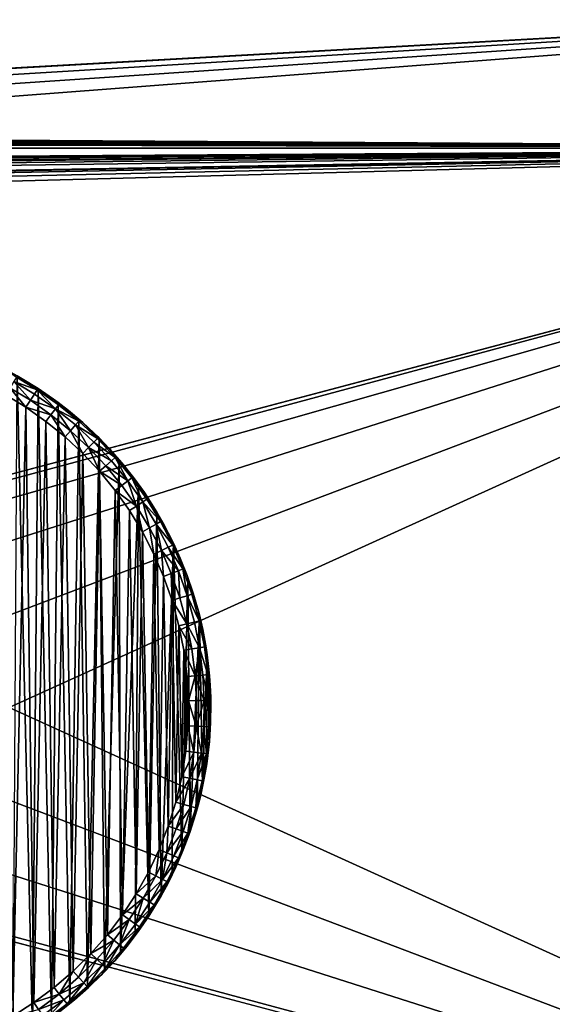
# Model space of a CAD drawing. Units: inches. Extents: x -3.9 to 59.1, y -28.3 to 27.6.
# Drawn here: x 55.7 to 56.1, y -24.7 to -23.9 of the extents above; entities that cross this region are included whole.
import ezdxf

# ---------------------------------------------------------------- set-up
doc = ezdxf.new("R2010")
doc.units = ezdxf.units.IN
doc.header["$MEASUREMENT"] = 0
doc.layers.add('72_EGR_BASE_CUSTOMARTICLE', color=7, linetype='Continuous')
doc.layers.add('SKP_Layer 01_D3G', color=7, linetype='Continuous')

# ---------------------------------------------------------------- blocks, each defined once
blk = doc.blocks.new('893e3b75-d375-4cc9-b5fd-f732340be501')
at = {"layer": 'SKP_Layer 01_D3G', "color": 0}
for points in [[(-29.13386, 13.70079, 0.3937), (-29.13386, -13.70079, 0.3937), (29.13386, -13.70079, 0.3937)], [(-29.13386, -13.70079, 0), (29.13386, 13.70079, 0), (29.13386, -13.70079, 0)], [(-29.13386, -13.70079, 0), (-29.13386, 13.70079, 0), (29.13386, 13.70079, 0)], [(-29.13386, 13.70079, 0.3937), (29.13386, -13.70079, 0.3937), (29.13386, 13.70079, 0.3937)]]:
    blk.add_3dface(points, dxfattribs=at)
blk = doc.blocks.new('4718986f-e222-4407-9c99-1d0125fdf2fd')
at = {"color": 0}
blk.add_blockref('893e3b75-d375-4cc9-b5fd-f732340be501', (-0.00001, 0), dxfattribs=at)
blk = doc.blocks.new('c0058cb1-caf6-4944-b027-bcf4453736a6')
at = {"layer": 'SKP_Layer 01_D3G', "color": 0}
for points in [[(-27.22336, 0.49108, 0), (-25.98425, 0.15748, 0), (27.22336, 0.49108, 0)], [(27.22336, 0.49108, 0), (-25.98425, 0.15748, 0), (-25.94016, 0.15118, 0)], [(27.22336, 0.49108, 0), (-25.94016, 0.15118, 0), (-25.88976, 0.12598, 0)], [(27.22336, 0.49108, 0), (-25.88976, 0.12598, 0), (-25.8453, 0.07411, 0)], [(27.22336, 0.49108, 0), (-25.8453, 0.07411, 0), (-25.82677, 0, 0)], [(27.22336, 0.49108, 0), (-25.82677, 0, 0), (-8.66142, 0.15748, 0)], [(27.22336, 0.49108, 0), (-8.66142, 0.15748, 0), (-8.61732, 0.15118, 0)], [(27.22336, 0.49108, 0), (-8.61732, 0.15118, 0), (-8.56693, 0.12598, 0)], [(27.22336, 0.49108, 0), (-8.56693, 0.12598, 0), (-8.52246, 0.07411, 0)], [(27.22336, 0.49108, 0), (-8.52246, 0.07411, 0), (-8.50394, 0, 0)], [(27.22336, 0.49108, 0), (-8.50394, 0, 0), (8.66142, 0.15748, 0)], [(27.22336, 0.49108, 0), (8.66142, 0.15748, 0), (8.70551, 0.15118, 0)], [(27.22336, 0.49108, 0), (8.70551, 0.15118, 0), (8.75591, 0.12598, 0)], [(27.22336, 0.49108, 0), (8.75591, 0.12598, 0), (8.80037, 0.07411, 0)], [(27.22336, 0.49108, 0), (8.80037, 0.07411, 0), (8.8189, 0, 0)], [(27.22336, 0.49108, 0), (8.8189, 0, 0), (25.94016, 0.15118, 0)], [(27.22336, 0.49108, 0), (25.94016, 0.15118, 0), (25.98425, 0.15748, 0)], [(27.22336, 0.49108, 0), (25.98425, 0.15748, 0), (26.02835, 0.15118, 0)], [(27.22336, 0.49108, 0), (26.02835, 0.15118, 0), (26.07874, 0.12598, 0)], [(27.22336, 0.49108, 0), (26.07874, 0.12598, 0), (26.12321, 0.07411, 0)], [(27.22336, 0.49108, 0), (26.12321, 0.07411, 0), (26.14173, 0, 0)], [(27.22336, 0.49108, 0), (26.14173, 0, 0), (27.22336, -0.49108, 0)], [(26.15329, 0.28882, 0.05905), (26.14885, 0.29137, 0), (26.13891, 0.29676, 0.05905)], [(26.14817, 0.29017, 0.0663), (26.15329, 0.28882, 0.05905), (26.13891, 0.29676, 0.05905)], [(26.16064, 0.26998, 0.07724), (26.14601, 0.28635, 0.07297), (26.14273, 0.28054, 0.07736)], [(26.14531, -0.29334, 0), (26.14885, 0.29137, 0), (26.1624, -0.28329, 0)], [(26.14601, 0.28635, 0.07297), (26.16647, 0.2789, 0.06659), (26.14817, 0.29017, 0.0663)], [(26.16413, 0.27533, 0.07297), (26.14601, 0.28635, 0.07297), (26.16064, 0.26998, 0.07724)], [(26.16413, 0.27533, 0.07297), (26.16647, 0.2789, 0.06659), (26.14601, 0.28635, 0.07297)], [(26.16647, 0.2789, 0.06659), (26.15329, 0.28882, 0.05905), (26.14817, 0.29017, 0.0663)], [(26.1624, -0.28329, 0), (26.14885, 0.29137, 0), (26.16728, 0.28015, 0)], [(26.16728, 0.28015, 0.02953), (26.16728, 0.28015, 0), (26.14885, 0.29137, 0)], [(26.15329, 0.28882, 0.05905), (26.16728, 0.28015, 0.02953), (26.14885, 0.29137, 0)], [(26.16728, 0.28015, 0.05905), (26.16728, 0.28015, 0.02953), (26.15329, 0.28882, 0.05905)], [(26.16647, 0.2789, 0.06659), (26.16728, 0.28015, 0.05905), (26.15329, 0.28882, 0.05905)], [(26.15652, 0.26368, 0.07874), (26.14273, 0.28054, 0.07736), (26.13917, 0.27423, 0.07874)], [(26.16064, 0.26998, 0.07724), (26.14273, 0.28054, 0.07736), (26.15652, 0.26368, 0.07874)], [(26.1624, -0.28329, 0), (26.16728, 0.28015, 0), (26.17907, -0.27209, 0)], [(26.18241, 0.26248, 0.07297), (26.16647, 0.2789, 0.06659), (26.16413, 0.27533, 0.07297)], [(26.16647, 0.2789, 0.06659), (26.18084, 0.27082, 0.05905), (26.16728, 0.28015, 0.05905)], [(26.16647, 0.2789, 0.06659), (26.18505, 0.26598, 0.0663), (26.18084, 0.27082, 0.05905)], [(26.18241, 0.26248, 0.07297), (26.18505, 0.26598, 0.0663), (26.16647, 0.2789, 0.06659)], [(26.18084, 0.27082, 0.05905), (26.16728, 0.28015, 0.02953), (26.16728, 0.28015, 0.05905)], [(26.18084, 0.27082, 0.05905), (26.18496, 0.26778, 0), (26.16728, 0.28015, 0.02953)], [(26.16728, 0.28015, 0.02953), (26.18496, 0.26778, 0), (26.16728, 0.28015, 0)], [(26.17907, -0.27209, 0), (26.16728, 0.28015, 0), (26.18496, 0.26778, 0)], [(26.13917, 0.27423, 0.07874), (26.14507, -0.27081, 0.07874), (26.15652, 0.26368, 0.07874)], [(26.17838, 0.25716, 0.07736), (26.16064, 0.26998, 0.07724), (26.15652, 0.26368, 0.07874)], [(26.18241, 0.26248, 0.07297), (26.16413, 0.27533, 0.07297), (26.16064, 0.26998, 0.07724)], [(26.18241, 0.26248, 0.07297), (26.16064, 0.26998, 0.07724), (26.17838, 0.25716, 0.07736)], [(26.19389, 0.26084, 0.05905), (26.18496, 0.26778, 0), (26.18084, 0.27082, 0.05905)], [(26.18505, 0.26598, 0.0663), (26.19389, 0.26084, 0.05905), (26.18084, 0.27082, 0.05905)], [(26.15652, 0.26368, 0.07874), (26.14507, -0.27081, 0.07874), (26.16358, -0.25892, 0.07874)], [(26.17838, 0.25716, 0.07736), (26.15652, 0.26368, 0.07874), (26.17402, 0.25137, 0.07874)], [(26.15652, 0.26368, 0.07874), (26.16358, -0.25892, 0.07874), (26.17402, 0.25137, 0.07874)], [(26.19569, 0.24313, 0.07736), (26.18241, 0.26248, 0.07297), (26.17838, 0.25716, 0.07736)], [(26.17907, -0.27209, 0), (26.18496, 0.26778, 0), (26.19522, -0.25977, 0)], [(26.18241, 0.26248, 0.07297), (26.20295, 0.25147, 0.0663), (26.18505, 0.26598, 0.0663)], [(26.20007, 0.24816, 0.07297), (26.20295, 0.25147, 0.0663), (26.18241, 0.26248, 0.07297)], [(26.20007, 0.24816, 0.07297), (26.18241, 0.26248, 0.07297), (26.19569, 0.24313, 0.07736)], [(26.19389, 0.26084, 0.05905), (26.20285, 0.25338, 0), (26.18496, 0.26778, 0)], [(26.19522, -0.25977, 0), (26.18496, 0.26778, 0), (26.20285, 0.25338, 0)], [(26.20295, 0.25147, 0.0663), (26.19389, 0.26084, 0.05905), (26.18505, 0.26598, 0.0663)], [(26.20643, 0.25025, 0.05905), (26.20285, 0.25338, 0), (26.19389, 0.26084, 0.05905)], [(26.20295, 0.25147, 0.0663), (26.20643, 0.25025, 0.05905), (26.19389, 0.26084, 0.05905)], [(26.17402, 0.25137, 0.07874), (26.16358, -0.25892, 0.07874), (26.18121, -0.24578, 0.07874)], [(26.19093, 0.23766, 0.07874), (26.17838, 0.25716, 0.07736), (26.17402, 0.25137, 0.07874)], [(26.17402, 0.25137, 0.07874), (26.18121, -0.24578, 0.07874), (26.19093, 0.23766, 0.07874)], [(26.19569, 0.24313, 0.07736), (26.17838, 0.25716, 0.07736), (26.19093, 0.23766, 0.07874)], [(26.19522, -0.25977, 0), (26.20285, 0.25338, 0), (26.21073, -0.24636, 0)], [(26.20007, 0.24816, 0.07297), (26.21939, 0.23616, 0.0663), (26.20295, 0.25147, 0.0663)], [(26.20643, 0.25025, 0.05905), (26.22076, 0.23675, 0), (26.20285, 0.25338, 0)], [(26.21073, -0.24636, 0), (26.20285, 0.25338, 0), (26.22076, 0.23675, 0)], [(26.21939, 0.23616, 0.0663), (26.20643, 0.25025, 0.05905), (26.20295, 0.25147, 0.0663)], [(26.20648, 0.22319, 0.07874), (26.19569, 0.24313, 0.07736), (26.19093, 0.23766, 0.07874)], [(26.21159, 0.22833, 0.07736), (26.20007, 0.24816, 0.07297), (26.19569, 0.24313, 0.07736)], [(26.21159, 0.22833, 0.07736), (26.19569, 0.24313, 0.07736), (26.20648, 0.22319, 0.07874)], [(26.2163, 0.23306, 0.07297), (26.21939, 0.23616, 0.0663), (26.20007, 0.24816, 0.07297)], [(26.2163, 0.23306, 0.07297), (26.20007, 0.24816, 0.07297), (26.21159, 0.22833, 0.07736)], [(26.21842, 0.23906, 0.05905), (26.22076, 0.23675, 0), (26.20643, 0.25025, 0.05905)], [(26.21939, 0.23616, 0.0663), (26.21842, 0.23906, 0.05905), (26.20643, 0.25025, 0.05905)], [(26.19093, 0.23766, 0.07874), (26.18121, -0.24578, 0.07874), (26.19789, -0.23143, 0.07874)], [(26.19093, 0.23766, 0.07874), (26.19789, -0.23143, 0.07874), (26.20648, 0.22319, 0.07874)], [(26.21073, -0.24636, 0), (26.22076, 0.23675, 0), (26.22551, -0.23191, 0)], [(26.21939, 0.23616, 0.0663), (26.2163, 0.23306, 0.07297), (26.23493, 0.21961, 0.0663)], [(26.21842, 0.23906, 0.05905), (26.22986, 0.2273, 0.05905), (26.22076, 0.23675, 0)], [(26.21842, 0.23906, 0.05905), (26.21939, 0.23616, 0.0663), (26.22986, 0.2273, 0.05905)], [(26.21939, 0.23616, 0.0663), (26.23493, 0.21961, 0.0663), (26.22986, 0.2273, 0.05905)], [(26.22076, 0.23675, 0), (26.22986, 0.2273, 0.05905), (26.23841, 0.2177, 0)], [(26.22551, -0.23191, 0), (26.22076, 0.23675, 0), (26.23841, 0.2177, 0)], [(26.22116, 0.20754, 0.07874), (26.21159, 0.22833, 0.07736), (26.20648, 0.22319, 0.07874)], [(26.23163, 0.21672, 0.07297), (26.2163, 0.23306, 0.07297), (26.21159, 0.22833, 0.07736)], [(26.23163, 0.21672, 0.07297), (26.21159, 0.22833, 0.07736), (26.22661, 0.21232, 0.07736)], [(26.22661, 0.21232, 0.07736), (26.21159, 0.22833, 0.07736), (26.22116, 0.20754, 0.07874)], [(26.2163, 0.23306, 0.07297), (26.23163, 0.21672, 0.07297), (26.23493, 0.21961, 0.0663)], [(26.22986, 0.2273, 0.05905), (26.2407, 0.21499, 0.05905), (26.23841, 0.2177, 0)], [(26.22986, 0.2273, 0.05905), (26.23493, 0.21961, 0.0663), (26.2407, 0.21499, 0.05905)], [(26.20648, 0.22319, 0.07874), (26.19789, -0.23143, 0.07874), (26.21352, -0.21596, 0.07874)], [(26.20648, 0.22319, 0.07874), (26.21352, -0.21596, 0.07874), (26.22116, 0.20754, 0.07874)], [(26.22551, -0.23191, 0), (26.23841, 0.2177, 0), (26.23944, -0.21649, 0)], [(26.24592, 0.19923, 0.07297), (26.23163, 0.21672, 0.07297), (26.22661, 0.21232, 0.07736)], [(26.23493, 0.21961, 0.0663), (26.23163, 0.21672, 0.07297), (26.24592, 0.19923, 0.07297)], [(26.23493, 0.21961, 0.0663), (26.24592, 0.19923, 0.07297), (26.24941, 0.20188, 0.0663)], [(26.23493, 0.21961, 0.0663), (26.24941, 0.20188, 0.0663), (26.2407, 0.21499, 0.05905)], [(26.23841, 0.2177, 0), (26.2407, 0.21499, 0.05905), (26.25094, 0.20214, 0.05905)], [(26.23841, 0.2177, 0), (26.25094, 0.20214, 0.05905), (26.25547, 0.19603, 0)], [(26.23944, -0.21649, 0), (26.23841, 0.2177, 0), (26.25547, 0.19603, 0)], [(26.22116, 0.20754, 0.07874), (26.21352, -0.21596, 0.07874), (26.22803, -0.19943, 0.07874)], [(26.24061, 0.19518, 0.07736), (26.22661, 0.21232, 0.07736), (26.22116, 0.20754, 0.07874)], [(26.24061, 0.19518, 0.07736), (26.22116, 0.20754, 0.07874), (26.23485, 0.19079, 0.07874)], [(26.22116, 0.20754, 0.07874), (26.22803, -0.19943, 0.07874), (26.23485, 0.19079, 0.07874)], [(26.24592, 0.19923, 0.07297), (26.22661, 0.21232, 0.07736), (26.24061, 0.19518, 0.07736)], [(26.2407, 0.21499, 0.05905), (26.24941, 0.20188, 0.0663), (26.25094, 0.20214, 0.05905)], [(26.25348, 0.17701, 0.07736), (26.24592, 0.19923, 0.07297), (26.24061, 0.19518, 0.07736)], [(26.24941, 0.20188, 0.0663), (26.24592, 0.19923, 0.07297), (26.25906, 0.18067, 0.07297)], [(26.25906, 0.18067, 0.07297), (26.24592, 0.19923, 0.07297), (26.25348, 0.17701, 0.07736)], [(26.25094, 0.20214, 0.05905), (26.24941, 0.20188, 0.0663), (26.26056, 0.18879, 0.05905)], [(26.24941, 0.20188, 0.0663), (26.25906, 0.18067, 0.07297), (26.26272, 0.18308, 0.0663)], [(26.24941, 0.20188, 0.0663), (26.26272, 0.18308, 0.0663), (26.26056, 0.18879, 0.05905)], [(26.25094, 0.20214, 0.05905), (26.26056, 0.18879, 0.05905), (26.25547, 0.19603, 0)], [(26.23485, 0.19079, 0.07874), (26.22803, -0.19943, 0.07874), (26.24135, -0.18194, 0.07874)], [(26.25348, 0.17701, 0.07736), (26.24061, 0.19518, 0.07736), (26.23485, 0.19079, 0.07874)], [(26.25348, 0.17701, 0.07736), (26.23485, 0.19079, 0.07874), (26.24743, 0.17303, 0.07874)], [(26.23485, 0.19079, 0.07874), (26.24135, -0.18194, 0.07874), (26.24743, 0.17303, 0.07874)], [(26.23944, -0.21649, 0), (26.25547, 0.19603, 0), (26.25243, -0.20017, 0)], [(26.25243, -0.20017, 0), (26.25547, 0.19603, 0), (26.26441, -0.18303, 0)], [(26.25547, 0.19603, 0), (26.26056, 0.18879, 0.05905), (26.27154, 0.17162, 0)], [(26.26441, -0.18303, 0), (26.25547, 0.19603, 0), (26.27154, 0.17162, 0)], [(26.26272, 0.18308, 0.0663), (26.25906, 0.18067, 0.07297), (26.27476, 0.16332, 0.0663)], [(26.26056, 0.18879, 0.05905), (26.26951, 0.17497, 0.05905), (26.27154, 0.17162, 0)], [(26.26056, 0.18879, 0.05905), (26.26272, 0.18308, 0.0663), (26.26951, 0.17497, 0.05905)], [(26.26272, 0.18308, 0.0663), (26.27476, 0.16332, 0.0663), (26.26951, 0.17497, 0.05905)], [(26.24743, 0.17303, 0.07874), (26.24135, -0.18194, 0.07874), (26.25342, -0.16356, 0.07874)], [(26.2588, 0.15435, 0.07874), (26.25348, 0.17701, 0.07736), (26.24743, 0.17303, 0.07874)], [(26.24743, 0.17303, 0.07874), (26.25342, -0.16356, 0.07874), (26.2588, 0.15435, 0.07874)], [(26.26512, 0.1579, 0.07736), (26.25906, 0.18067, 0.07297), (26.25348, 0.17701, 0.07736)], [(26.26512, 0.1579, 0.07736), (26.25348, 0.17701, 0.07736), (26.2588, 0.15435, 0.07874)], [(26.25906, 0.18067, 0.07297), (26.27094, 0.16117, 0.07297), (26.27476, 0.16332, 0.0663)], [(26.27094, 0.16117, 0.07297), (26.25906, 0.18067, 0.07297), (26.26512, 0.1579, 0.07736)], [(26.26951, 0.17497, 0.05905), (26.27776, 0.16076, 0.05905), (26.27154, 0.17162, 0)], [(26.26951, 0.17497, 0.05905), (26.27476, 0.16332, 0.0663), (26.27776, 0.16076, 0.05905)], [(26.26441, -0.18303, 0), (26.27154, 0.17162, 0), (26.27529, -0.16518, 0)], [(26.27154, 0.17162, 0), (26.27776, 0.16076, 0.05905), (26.28615, 0.14437, 0)], [(26.27529, -0.16518, 0), (26.27154, 0.17162, 0), (26.28615, 0.14437, 0)], [(26.26888, 0.13486, 0.07874), (26.26512, 0.1579, 0.07736), (26.2588, 0.15435, 0.07874)], [(26.27543, 0.13796, 0.07736), (26.27094, 0.16117, 0.07297), (26.26512, 0.1579, 0.07736)], [(26.27543, 0.13796, 0.07736), (26.26512, 0.1579, 0.07736), (26.26888, 0.13486, 0.07874)], [(26.27476, 0.16332, 0.0663), (26.27094, 0.16117, 0.07297), (26.28542, 0.14269, 0.0663)], [(26.27094, 0.16117, 0.07297), (26.28146, 0.14082, 0.07297), (26.28542, 0.14269, 0.0663)], [(26.28146, 0.14082, 0.07297), (26.27094, 0.16117, 0.07297), (26.27543, 0.13796, 0.07736)], [(26.27476, 0.16332, 0.0663), (26.28542, 0.14269, 0.0663), (26.27776, 0.16076, 0.05905)], [(26.27776, 0.16076, 0.05905), (26.28528, 0.14618, 0.05905), (26.28615, 0.14437, 0)], [(26.27776, 0.16076, 0.05905), (26.28542, 0.14269, 0.0663), (26.28528, 0.14618, 0.05905)], [(26.2588, 0.15435, 0.07874), (26.25342, -0.16356, 0.07874), (26.26417, -0.14438, 0.07874)], [(26.2588, 0.15435, 0.07874), (26.26417, -0.14438, 0.07874), (26.26888, 0.13486, 0.07874)], [(26.27529, -0.16518, 0), (26.28615, 0.14437, 0), (26.28502, -0.14673, 0)], [(26.29037, 0.12023, 0.07297), (26.28146, 0.14082, 0.07297), (26.27543, 0.13796, 0.07736)], [(26.28542, 0.14269, 0.0663), (26.28146, 0.14082, 0.07297), (26.29445, 0.12183, 0.0663)], [(26.28146, 0.14082, 0.07297), (26.29037, 0.12023, 0.07297), (26.29445, 0.12183, 0.0663)], [(26.28502, -0.14673, 0), (26.28615, 0.14437, 0), (26.29354, -0.12777, 0)], [(26.28528, 0.14618, 0.05905), (26.29208, 0.13125, 0.05905), (26.28615, 0.14437, 0)], [(26.28528, 0.14618, 0.05905), (26.28542, 0.14269, 0.0663), (26.29208, 0.13125, 0.05905)], [(26.28542, 0.14269, 0.0663), (26.29445, 0.12183, 0.0663), (26.29208, 0.13125, 0.05905)], [(26.28615, 0.14437, 0), (26.29208, 0.13125, 0.05905), (26.29877, 0.1143, 0)], [(26.29354, -0.12777, 0), (26.28615, 0.14437, 0), (26.29877, 0.1143, 0)], [(26.26888, 0.13486, 0.07874), (26.26417, -0.14438, 0.07874), (26.27356, -0.1245, 0.07874)], [(26.27741, 0.11514, 0.07874), (26.27543, 0.13796, 0.07736), (26.26888, 0.13486, 0.07874)], [(26.26888, 0.13486, 0.07874), (26.27356, -0.1245, 0.07874), (26.27741, 0.11514, 0.07874)], [(26.29037, 0.12023, 0.07297), (26.27543, 0.13796, 0.07736), (26.28416, 0.11779, 0.07736)], [(26.28416, 0.11779, 0.07736), (26.27543, 0.13796, 0.07736), (26.27741, 0.11514, 0.07874)], [(26.29208, 0.13125, 0.05905), (26.29814, 0.11601, 0.05905), (26.29877, 0.1143, 0)], [(26.29208, 0.13125, 0.05905), (26.29445, 0.12183, 0.0663), (26.29814, 0.11601, 0.05905)], [(26.29445, 0.12183, 0.0663), (26.29037, 0.12023, 0.07297), (26.2981, 0.0983, 0.07297)], [(26.29445, 0.12183, 0.0663), (26.2981, 0.0983, 0.07297), (26.30228, 0.09961, 0.0663)], [(26.29445, 0.12183, 0.0663), (26.30228, 0.09961, 0.0663), (26.29814, 0.11601, 0.05905)], [(26.27741, 0.11514, 0.07874), (26.27356, -0.1245, 0.07874), (26.28154, -0.10402, 0.07874)], [(26.28482, 0.09414, 0.07874), (26.28416, 0.11779, 0.07736), (26.27741, 0.11514, 0.07874)], [(26.27741, 0.11514, 0.07874), (26.28154, -0.10402, 0.07874), (26.28482, 0.09414, 0.07874)], [(26.29173, 0.09631, 0.07736), (26.29037, 0.12023, 0.07297), (26.28416, 0.11779, 0.07736)], [(26.29173, 0.09631, 0.07736), (26.28416, 0.11779, 0.07736), (26.28482, 0.09414, 0.07874)], [(26.2981, 0.0983, 0.07297), (26.29037, 0.12023, 0.07297), (26.29173, 0.09631, 0.07736)], [(26.29354, -0.12777, 0), (26.29877, 0.1143, 0), (26.30084, -0.10844, 0)], [(26.29814, 0.11601, 0.05905), (26.30345, 0.10049, 0.05905), (26.29877, 0.1143, 0)], [(26.29814, 0.11601, 0.05905), (26.30228, 0.09961, 0.0663), (26.30345, 0.10049, 0.05905)], [(26.29877, 0.1143, 0), (26.30345, 0.10049, 0.05905), (26.30881, 0.08153, 0)], [(26.30084, -0.10844, 0), (26.29877, 0.1143, 0), (26.30881, 0.08153, 0)], [(26.29795, 0.07358, 0.07736), (26.29173, 0.09631, 0.07736), (26.28482, 0.09414, 0.07874)], [(26.2981, 0.0983, 0.07297), (26.29173, 0.09631, 0.07736), (26.29795, 0.07358, 0.07736)], [(26.30444, 0.0751, 0.07297), (26.2981, 0.0983, 0.07297), (26.29795, 0.07358, 0.07736)], [(26.30228, 0.09961, 0.0663), (26.2981, 0.0983, 0.07297), (26.30871, 0.0761, 0.0663)], [(26.2981, 0.0983, 0.07297), (26.30444, 0.0751, 0.07297), (26.30871, 0.0761, 0.0663)], [(26.30345, 0.10049, 0.05905), (26.30228, 0.09961, 0.0663), (26.308, 0.0847, 0.05905)], [(26.30228, 0.09961, 0.0663), (26.30871, 0.0761, 0.0663), (26.308, 0.0847, 0.05905)], [(26.30345, 0.10049, 0.05905), (26.308, 0.0847, 0.05905), (26.30881, 0.08153, 0)], [(26.28482, 0.09414, 0.07874), (26.28154, -0.10402, 0.07874), (26.28807, -0.08303, 0.07874)], [(26.29795, 0.07358, 0.07736), (26.28482, 0.09414, 0.07874), (26.29089, 0.07192, 0.07874)], [(26.28482, 0.09414, 0.07874), (26.28807, -0.08303, 0.07874), (26.29089, 0.07192, 0.07874)], [(26.30084, -0.10844, 0), (26.30881, 0.08153, 0), (26.30689, -0.08885, 0)], [(26.30689, -0.08885, 0), (26.30881, 0.08153, 0), (26.31169, -0.06911, 0)], [(26.308, 0.0847, 0.05905), (26.31178, 0.06868, 0.05905), (26.30881, 0.08153, 0)], [(26.308, 0.0847, 0.05905), (26.30871, 0.0761, 0.0663), (26.31178, 0.06868, 0.05905)], [(26.30881, 0.08153, 0), (26.31178, 0.06868, 0.05905), (26.31568, 0.04631, 0)], [(26.31169, -0.06911, 0), (26.30881, 0.08153, 0), (26.31568, 0.04631, 0)], [(26.29089, 0.07192, 0.07874), (26.28807, -0.08303, 0.07874), (26.29333, -0.06059, 0.07874)], [(26.30231, 0.05153, 0.07736), (26.29795, 0.07358, 0.07736), (26.29089, 0.07192, 0.07874)], [(26.30231, 0.05153, 0.07736), (26.29089, 0.07192, 0.07874), (26.29516, 0.05037, 0.07874)], [(26.29089, 0.07192, 0.07874), (26.29333, -0.06059, 0.07874), (26.29516, 0.05037, 0.07874)], [(26.3089, 0.0526, 0.07297), (26.30444, 0.0751, 0.07297), (26.29795, 0.07358, 0.07736)], [(26.3089, 0.0526, 0.07297), (26.29795, 0.07358, 0.07736), (26.30231, 0.05153, 0.07736)], [(26.30871, 0.0761, 0.0663), (26.30444, 0.0751, 0.07297), (26.3089, 0.0526, 0.07297)], [(26.30871, 0.0761, 0.0663), (26.3089, 0.0526, 0.07297), (26.31323, 0.0533, 0.0663)], [(26.30871, 0.0761, 0.0663), (26.31323, 0.0533, 0.0663), (26.31178, 0.06868, 0.05905)], [(26.31178, 0.06868, 0.05905), (26.31476, 0.05249, 0.05905), (26.31568, 0.04631, 0)], [(26.31178, 0.06868, 0.05905), (26.31323, 0.0533, 0.0663), (26.31476, 0.05249, 0.05905)], [(26.3089, 0.0526, 0.07297), (26.30231, 0.05153, 0.07736), (26.30523, 0.02808, 0.07736)], [(26.31188, 0.02866, 0.07297), (26.3089, 0.0526, 0.07297), (26.30523, 0.02808, 0.07736)], [(26.31323, 0.0533, 0.0663), (26.3089, 0.0526, 0.07297), (26.31625, 0.02904, 0.0663)], [(26.3089, 0.0526, 0.07297), (26.31188, 0.02866, 0.07297), (26.31625, 0.02904, 0.0663)], [(26.31323, 0.0533, 0.0663), (26.31693, 0.0362, 0.05905), (26.31476, 0.05249, 0.05905)], [(26.31323, 0.0533, 0.0663), (26.31625, 0.02904, 0.0663), (26.31693, 0.0362, 0.05905)], [(26.31476, 0.05249, 0.05905), (26.31693, 0.0362, 0.05905), (26.31568, 0.04631, 0)], [(26.29516, 0.05037, 0.07874), (26.29333, -0.06059, 0.07874), (26.29689, -0.03816, 0.07874)], [(26.30523, 0.02808, 0.07736), (26.30231, 0.05153, 0.07736), (26.29516, 0.05037, 0.07874)], [(26.30523, 0.02808, 0.07736), (26.29516, 0.05037, 0.07874), (26.29801, 0.02745, 0.07874)], [(26.29516, 0.05037, 0.07874), (26.29689, -0.03816, 0.07874), (26.29801, 0.02745, 0.07874)], [(26.31169, -0.06911, 0), (26.31568, 0.04631, 0), (26.31524, -0.04935, 0)], [(26.31524, -0.04935, 0), (26.31568, 0.04631, 0), (26.31758, -0.02966, 0)], [(26.31568, 0.04631, 0), (26.31693, 0.0362, 0.05905), (26.31773, 0.0279, 0)], [(26.31758, -0.02966, 0), (26.31568, 0.04631, 0), (26.31773, 0.0279, 0)], [(26.31693, 0.0362, 0.05905), (26.31625, 0.02904, 0.0663), (26.31831, 0.01985, 0.05905)], [(26.31693, 0.0362, 0.05905), (26.31831, 0.01985, 0.05905), (26.31773, 0.0279, 0)], [(26.29801, 0.02745, 0.07874), (26.29689, -0.03816, 0.07874), (26.29881, -0.0159, 0.07874)], [(26.30523, 0.02808, 0.07736), (26.29801, 0.02745, 0.07874), (26.29916, 0.00602, 0.07874)], [(26.29801, 0.02745, 0.07874), (26.29881, -0.0159, 0.07874), (26.29916, 0.00602, 0.07874)], [(26.3064, 0.00615, 0.07736), (26.30523, 0.02808, 0.07736), (26.29916, 0.00602, 0.07874)], [(26.31307, 0.00628, 0.07297), (26.31188, 0.02866, 0.07297), (26.30523, 0.02808, 0.07736)], [(26.31307, 0.00628, 0.07297), (26.30523, 0.02808, 0.07736), (26.3064, 0.00615, 0.07736)], [(26.31625, 0.02904, 0.0663), (26.31188, 0.02866, 0.07297), (26.31745, 0.00636, 0.0663)], [(26.31188, 0.02866, 0.07297), (26.31307, 0.00628, 0.07297), (26.31745, 0.00636, 0.0663)], [(26.31625, 0.02904, 0.0663), (26.31745, 0.00636, 0.0663), (26.31831, 0.01985, 0.05905)], [(26.31758, -0.02966, 0), (26.31773, 0.0279, 0), (26.31874, -0.01016, 0)], [(26.31773, 0.0279, 0), (26.31831, 0.01985, 0.05905), (26.31877, 0.00905, 0)], [(26.31874, -0.01016, 0), (26.31773, 0.0279, 0), (26.31877, 0.00905, 0)], [(26.31831, 0.01985, 0.05905), (26.31745, 0.00636, 0.0663), (26.31888, 0.00346, 0.05905)], [(26.31831, 0.01985, 0.05905), (26.31888, 0.00346, 0.05905), (26.31877, 0.00905, 0)], [(26.31877, 0.00905, 0), (26.31888, 0.00346, 0.05905), (26.31874, -0.01016, 0)], [(26.30605, -0.01627, 0.07736), (26.29916, 0.00602, 0.07874), (26.29881, -0.0159, 0.07874)], [(26.3064, 0.00615, 0.07736), (26.29916, 0.00602, 0.07874), (26.30605, -0.01627, 0.07736)], [(26.31307, 0.00628, 0.07297), (26.30605, -0.01627, 0.07736), (26.31271, -0.01661, 0.07297)], [(26.31307, 0.00628, 0.07297), (26.3064, 0.00615, 0.07736), (26.30605, -0.01627, 0.07736)], [(26.31745, 0.00636, 0.0663), (26.31271, -0.01661, 0.07297), (26.31709, -0.01683, 0.0663)], [(26.31745, 0.00636, 0.0663), (26.31307, 0.00628, 0.07297), (26.31271, -0.01661, 0.07297)], [(26.31745, 0.00636, 0.0663), (26.31709, -0.01683, 0.0663), (26.31865, -0.01294, 0.05905)], [(26.31745, 0.00636, 0.0663), (26.31865, -0.01294, 0.05905), (26.31888, 0.00346, 0.05905)], [(26.31888, 0.00346, 0.05905), (26.31865, -0.01294, 0.05905), (26.31874, -0.01016, 0)], [(-25.8453, -0.07411, 0), (27.22336, -0.49108, 0), (-25.82677, 0, 0)], [(-25.82677, 0, 0), (27.22336, -0.49108, 0), (-8.66142, -0.15748, 0)], [(-8.52246, -0.07411, 0), (27.22336, -0.49108, 0), (-8.50394, 0, 0)], [(-8.50394, 0, 0), (27.22336, -0.49108, 0), (8.66142, -0.15748, 0)], [(8.80037, -0.07411, 0), (27.22336, -0.49108, 0), (8.8189, 0, 0)], [(8.8189, 0, 0), (27.22336, -0.49108, 0), (25.94016, -0.15118, 0)], [(26.12321, -0.07411, 0), (27.22336, -0.49108, 0), (26.14173, 0, 0)], [(26.30408, -0.03904, 0.07736), (26.29881, -0.0159, 0.07874), (26.29689, -0.03816, 0.07874)], [(26.30605, -0.01627, 0.07736), (26.29881, -0.0159, 0.07874), (26.30408, -0.03904, 0.07736)], [(26.31071, -0.03985, 0.07297), (26.30605, -0.01627, 0.07736), (26.30408, -0.03904, 0.07736)], [(26.31271, -0.01661, 0.07297), (26.30605, -0.01627, 0.07736), (26.31071, -0.03985, 0.07297)], [(26.31271, -0.01661, 0.07297), (26.31071, -0.03985, 0.07297), (26.31506, -0.04038, 0.0663)], [(26.31271, -0.01661, 0.07297), (26.31506, -0.04038, 0.0663), (26.31709, -0.01683, 0.0663)], [(26.31709, -0.01683, 0.0663), (26.31506, -0.04038, 0.0663), (26.31761, -0.02932, 0.05905)], [(26.31865, -0.01294, 0.05905), (26.31709, -0.01683, 0.0663), (26.31761, -0.02932, 0.05905)], [(26.31874, -0.01016, 0), (26.31865, -0.01294, 0.05905), (26.31758, -0.02966, 0)], [(26.31865, -0.01294, 0.05905), (26.31761, -0.02932, 0.05905), (26.31758, -0.02966, 0)], [(26.31761, -0.02932, 0.05905), (26.31506, -0.04038, 0.0663), (26.31577, -0.04564, 0.05905)], [(26.31758, -0.02966, 0), (26.31577, -0.04564, 0.05905), (26.31524, -0.04935, 0)], [(26.31761, -0.02932, 0.05905), (26.31577, -0.04564, 0.05905), (26.31758, -0.02966, 0)], [(26.30408, -0.03904, 0.07736), (26.29689, -0.03816, 0.07874), (26.29333, -0.06059, 0.07874)], [(26.30408, -0.03904, 0.07736), (26.29333, -0.06059, 0.07874), (26.30044, -0.06199, 0.07736)], [(26.31071, -0.03985, 0.07297), (26.30408, -0.03904, 0.07736), (26.30044, -0.06199, 0.07736)], [(26.31071, -0.03985, 0.07297), (26.30044, -0.06199, 0.07736), (26.30699, -0.06327, 0.07297)], [(26.31071, -0.03985, 0.07297), (26.30699, -0.06327, 0.07297), (26.31506, -0.04038, 0.0663)], [(26.31506, -0.04038, 0.0663), (26.30699, -0.06327, 0.07297), (26.31129, -0.06412, 0.0663)], [(26.31506, -0.04038, 0.0663), (26.31129, -0.06412, 0.0663), (26.31577, -0.04564, 0.05905)], [(26.31577, -0.04564, 0.05905), (26.31129, -0.06412, 0.0663), (26.31312, -0.06189, 0.05905)], [(26.31524, -0.04935, 0), (26.31312, -0.06189, 0.05905), (26.31169, -0.06911, 0)], [(26.31577, -0.04564, 0.05905), (26.31312, -0.06189, 0.05905), (26.31524, -0.04935, 0)], [(26.30044, -0.06199, 0.07736), (26.29333, -0.06059, 0.07874), (26.28807, -0.08303, 0.07874)], [(26.30044, -0.06199, 0.07736), (26.28807, -0.08303, 0.07874), (26.29506, -0.08494, 0.07736)], [(26.3015, -0.0867, 0.07297), (26.30044, -0.06199, 0.07736), (26.29506, -0.08494, 0.07736)], [(26.30699, -0.06327, 0.07297), (26.30044, -0.06199, 0.07736), (26.3015, -0.0867, 0.07297)], [(26.30699, -0.06327, 0.07297), (26.3015, -0.0867, 0.07297), (26.30573, -0.08785, 0.0663)], [(26.30699, -0.06327, 0.07297), (26.30573, -0.08785, 0.0663), (26.31129, -0.06412, 0.0663)], [(26.31129, -0.06412, 0.0663), (26.30573, -0.08785, 0.0663), (26.30968, -0.07799, 0.05905)], [(26.31169, -0.06911, 0), (26.30968, -0.07799, 0.05905), (26.30689, -0.08885, 0)], [(26.31312, -0.06189, 0.05905), (26.30968, -0.07799, 0.05905), (26.31169, -0.06911, 0)], [(26.31312, -0.06189, 0.05905), (26.31129, -0.06412, 0.0663), (26.30968, -0.07799, 0.05905)], [(-25.88976, -0.12598, 0), (27.22336, -0.49108, 0), (-25.8453, -0.07411, 0)], [(-8.56693, -0.12598, 0), (27.22336, -0.49108, 0), (-8.52246, -0.07411, 0)], [(8.75591, -0.12598, 0), (27.22336, -0.49108, 0), (8.80037, -0.07411, 0)], [(26.07874, -0.12598, 0), (27.22336, -0.49108, 0), (26.12321, -0.07411, 0)], [(26.29506, -0.08494, 0.07736), (26.28807, -0.08303, 0.07874), (26.28154, -0.10402, 0.07874)], [(26.29506, -0.08494, 0.07736), (26.28154, -0.10402, 0.07874), (26.28838, -0.10641, 0.07736)], [(26.3015, -0.0867, 0.07297), (26.29506, -0.08494, 0.07736), (26.28838, -0.10641, 0.07736)], [(26.30968, -0.07799, 0.05905), (26.30546, -0.09386, 0.05905), (26.30689, -0.08885, 0)], [(26.30968, -0.07799, 0.05905), (26.30573, -0.08785, 0.0663), (26.30546, -0.09386, 0.05905)], [(26.3015, -0.0867, 0.07297), (26.28838, -0.10641, 0.07736), (26.29468, -0.10861, 0.07297)], [(26.3015, -0.0867, 0.07297), (26.29468, -0.10861, 0.07297), (26.29882, -0.11006, 0.0663)], [(26.3015, -0.0867, 0.07297), (26.29882, -0.11006, 0.0663), (26.30573, -0.08785, 0.0663)], [(26.30573, -0.08785, 0.0663), (26.29882, -0.11006, 0.0663), (26.30546, -0.09386, 0.05905)], [(26.30546, -0.09386, 0.05905), (26.29882, -0.11006, 0.0663), (26.30048, -0.1095, 0.05905)], [(26.30546, -0.09386, 0.05905), (26.30048, -0.1095, 0.05905), (26.30084, -0.10844, 0)], [(26.30689, -0.08885, 0), (26.30546, -0.09386, 0.05905), (26.30084, -0.10844, 0)], [(26.28154, -0.10402, 0.07874), (26.27356, -0.1245, 0.07874), (26.28022, -0.12736, 0.07736)], [(26.28838, -0.10641, 0.07736), (26.28154, -0.10402, 0.07874), (26.28022, -0.12736, 0.07736)], [(26.29468, -0.10861, 0.07297), (26.28838, -0.10641, 0.07736), (26.28022, -0.12736, 0.07736)], [(26.29468, -0.10861, 0.07297), (26.28022, -0.12736, 0.07736), (26.28635, -0.13, 0.07297)], [(26.29468, -0.10861, 0.07297), (26.28635, -0.13, 0.07297), (26.29882, -0.11006, 0.0663)], [(26.29882, -0.11006, 0.0663), (26.28635, -0.13, 0.07297), (26.29037, -0.13174, 0.0663)], [(26.29882, -0.11006, 0.0663), (26.29037, -0.13174, 0.0663), (26.29473, -0.12486, 0.05905)], [(26.30084, -0.10844, 0), (26.29473, -0.12486, 0.05905), (26.29354, -0.12777, 0)], [(26.30084, -0.10844, 0), (26.30048, -0.1095, 0.05905), (26.29473, -0.12486, 0.05905)], [(26.30048, -0.1095, 0.05905), (26.29882, -0.11006, 0.0663), (26.29473, -0.12486, 0.05905)], [(-25.98425, -0.15748, 0), (27.22336, -0.49108, 0), (-25.88976, -0.12598, 0)], [(-8.66142, -0.15748, 0), (27.22336, -0.49108, 0), (-8.56693, -0.12598, 0)], [(8.66142, -0.15748, 0), (27.22336, -0.49108, 0), (8.75591, -0.12598, 0)], [(25.98425, -0.15748, 0), (27.22336, -0.49108, 0), (26.07874, -0.12598, 0)], [(26.27356, -0.1245, 0.07874), (26.26417, -0.14438, 0.07874), (26.27061, -0.1477, 0.07736)], [(26.28022, -0.12736, 0.07736), (26.27356, -0.1245, 0.07874), (26.27061, -0.1477, 0.07736)], [(26.28022, -0.12736, 0.07736), (26.27061, -0.1477, 0.07736), (26.27654, -0.15076, 0.07297)], [(26.28635, -0.13, 0.07297), (26.28022, -0.12736, 0.07736), (26.27654, -0.15076, 0.07297)], [(26.29354, -0.12777, 0), (26.28824, -0.13992, 0.05905), (26.28502, -0.14673, 0)], [(26.29473, -0.12486, 0.05905), (26.28824, -0.13992, 0.05905), (26.29354, -0.12777, 0)], [(26.29473, -0.12486, 0.05905), (26.29037, -0.13174, 0.0663), (26.28824, -0.13992, 0.05905)], [(26.28635, -0.13, 0.07297), (26.27654, -0.15076, 0.07297), (26.29037, -0.13174, 0.0663)], [(26.29037, -0.13174, 0.0663), (26.27654, -0.15076, 0.07297), (26.28044, -0.15277, 0.0663)], [(26.29037, -0.13174, 0.0663), (26.28044, -0.15277, 0.0663), (26.28824, -0.13992, 0.05905)], [(26.27061, -0.1477, 0.07736), (26.26417, -0.14438, 0.07874), (26.25342, -0.16356, 0.07874)], [(26.28502, -0.14673, 0), (26.28101, -0.15466, 0.05905), (26.27529, -0.16518, 0)], [(26.28824, -0.13992, 0.05905), (26.28044, -0.15277, 0.0663), (26.28101, -0.15466, 0.05905)], [(26.28824, -0.13992, 0.05905), (26.28101, -0.15466, 0.05905), (26.28502, -0.14673, 0)], [(25.94016, -0.15118, 0), (27.22336, -0.49108, 0), (25.98425, -0.15748, 0)], [(26.27061, -0.1477, 0.07736), (26.25342, -0.16356, 0.07874), (26.25961, -0.16732, 0.07736)], [(26.27654, -0.15076, 0.07297), (26.27061, -0.1477, 0.07736), (26.25961, -0.16732, 0.07736)], [(26.27654, -0.15076, 0.07297), (26.25961, -0.16732, 0.07736), (26.26531, -0.17078, 0.07297)], [(26.27654, -0.15076, 0.07297), (26.26531, -0.17078, 0.07297), (26.28044, -0.15277, 0.0663)], [(26.28044, -0.15277, 0.0663), (26.26531, -0.17078, 0.07297), (26.26906, -0.17306, 0.0663)], [(26.28044, -0.15277, 0.0663), (26.26906, -0.17306, 0.0663), (26.27307, -0.16904, 0.05905)], [(26.28044, -0.15277, 0.0663), (26.27307, -0.16904, 0.05905), (26.28101, -0.15466, 0.05905)], [(26.28101, -0.15466, 0.05905), (26.27307, -0.16904, 0.05905), (26.27529, -0.16518, 0)], [(-25.98425, -0.15748, 0), (-27.22336, -0.49108, 0), (27.22336, -0.49108, 0)], [(26.25961, -0.16732, 0.07736), (26.25342, -0.16356, 0.07874), (26.24135, -0.18194, 0.07874)], [(26.25961, -0.16732, 0.07736), (26.24135, -0.18194, 0.07874), (26.24726, -0.18612, 0.07736)], [(26.25961, -0.16732, 0.07736), (26.24726, -0.18612, 0.07736), (26.25271, -0.18998, 0.07297)], [(26.26531, -0.17078, 0.07297), (26.25961, -0.16732, 0.07736), (26.25271, -0.18998, 0.07297)], [(26.26531, -0.17078, 0.07297), (26.25271, -0.18998, 0.07297), (26.26906, -0.17306, 0.0663)], [(26.27529, -0.16518, 0), (26.27307, -0.16904, 0.05905), (26.26441, -0.18303, 0)], [(26.27307, -0.16904, 0.05905), (26.26441, -0.18303, 0.05905), (26.26441, -0.18303, 0)], [(26.27307, -0.16904, 0.05905), (26.26906, -0.17306, 0.0663), (26.26441, -0.18303, 0.05905)], [(26.26906, -0.17306, 0.0663), (26.25271, -0.18998, 0.07297), (26.25629, -0.19251, 0.0663)], [(26.26906, -0.17306, 0.0663), (26.25629, -0.19251, 0.0663), (26.26441, -0.18303, 0.05905)], [(26.24726, -0.18612, 0.07736), (26.24135, -0.18194, 0.07874), (26.22803, -0.19943, 0.07874)], [(26.24726, -0.18612, 0.07736), (26.22803, -0.19943, 0.07874), (26.23364, -0.20402, 0.07736)], [(26.24726, -0.18612, 0.07736), (26.23364, -0.20402, 0.07736), (26.2388, -0.20825, 0.07297)], [(26.25271, -0.18998, 0.07297), (26.24726, -0.18612, 0.07736), (26.2388, -0.20825, 0.07297)], [(26.25271, -0.18998, 0.07297), (26.2388, -0.20825, 0.07297), (26.25629, -0.19251, 0.0663)], [(26.26441, -0.18303, 0), (26.25507, -0.19659, 0.05905), (26.25243, -0.20017, 0)], [(26.26441, -0.18303, 0.05905), (26.25629, -0.19251, 0.0663), (26.25507, -0.19659, 0.05905)], [(26.26441, -0.18303, 0.05905), (26.25507, -0.19659, 0.05905), (26.26441, -0.18303, 0)], [(26.25629, -0.19251, 0.0663), (26.2388, -0.20825, 0.07297), (26.2422, -0.21102, 0.0663)], [(26.25629, -0.19251, 0.0663), (26.2422, -0.21102, 0.0663), (26.25507, -0.19659, 0.05905)], [(26.25507, -0.19659, 0.05905), (26.2422, -0.21102, 0.0663), (26.2451, -0.20964, 0.05905)], [(26.25507, -0.19659, 0.05905), (26.2451, -0.20964, 0.05905), (26.25243, -0.20017, 0)], [(26.23364, -0.20402, 0.07736), (26.22803, -0.19943, 0.07874), (26.21352, -0.21596, 0.07874)], [(26.23364, -0.20402, 0.07736), (26.21352, -0.21596, 0.07874), (26.21879, -0.22092, 0.07736)], [(26.23364, -0.20402, 0.07736), (26.21879, -0.22092, 0.07736), (26.22365, -0.2255, 0.07297)], [(26.2388, -0.20825, 0.07297), (26.23364, -0.20402, 0.07736), (26.22365, -0.2255, 0.07297)], [(26.25243, -0.20017, 0), (26.2451, -0.20964, 0.05905), (26.23944, -0.21649, 0)], [(26.21352, -0.21596, 0.07874), (26.19789, -0.23143, 0.07874), (26.2028, -0.23675, 0.07736)], [(26.21879, -0.22092, 0.07736), (26.21352, -0.21596, 0.07874), (26.2028, -0.23675, 0.07736)], [(26.2388, -0.20825, 0.07297), (26.22365, -0.2255, 0.07297), (26.22684, -0.22851, 0.0663)], [(26.2388, -0.20825, 0.07297), (26.22684, -0.22851, 0.0663), (26.2422, -0.21102, 0.0663)], [(26.2422, -0.21102, 0.0663), (26.22684, -0.22851, 0.0663), (26.2345, -0.22218, 0.05905)], [(26.2451, -0.20964, 0.05905), (26.2422, -0.21102, 0.0663), (26.2345, -0.22218, 0.05905)], [(26.2451, -0.20964, 0.05905), (26.2345, -0.22218, 0.05905), (26.23944, -0.21649, 0)], [(26.21879, -0.22092, 0.07736), (26.2028, -0.23675, 0.07736), (26.20733, -0.24166, 0.07297)], [(26.22365, -0.2255, 0.07297), (26.21879, -0.22092, 0.07736), (26.20733, -0.24166, 0.07297)], [(26.2345, -0.22218, 0.05905), (26.22331, -0.23417, 0.05905), (26.22551, -0.23191, 0)], [(26.2345, -0.22218, 0.05905), (26.22684, -0.22851, 0.0663), (26.22331, -0.23417, 0.05905)], [(26.23944, -0.21649, 0), (26.2345, -0.22218, 0.05905), (26.22551, -0.23191, 0)], [(26.19789, -0.23143, 0.07874), (26.18121, -0.24578, 0.07874), (26.18575, -0.25143, 0.07736)], [(26.2028, -0.23675, 0.07736), (26.19789, -0.23143, 0.07874), (26.18575, -0.25143, 0.07736)], [(26.20733, -0.24166, 0.07297), (26.21031, -0.24488, 0.0663), (26.22365, -0.2255, 0.07297)], [(26.22365, -0.2255, 0.07297), (26.21031, -0.24488, 0.0663), (26.22684, -0.22851, 0.0663)], [(26.21031, -0.24488, 0.0663), (26.22331, -0.23417, 0.05905), (26.22684, -0.22851, 0.0663)], [(26.22331, -0.23417, 0.05905), (26.21073, -0.24636, 0), (26.22551, -0.23191, 0)], [(26.20733, -0.24166, 0.07297), (26.2028, -0.23675, 0.07736), (26.18575, -0.25143, 0.07736)], [(26.20733, -0.24166, 0.07297), (26.18575, -0.25143, 0.07736), (26.18992, -0.25664, 0.07297)], [(26.18992, -0.25664, 0.07297), (26.19266, -0.26006, 0.0663), (26.20733, -0.24166, 0.07297)], [(26.20733, -0.24166, 0.07297), (26.19266, -0.26006, 0.0663), (26.21031, -0.24488, 0.0663)], [(26.21031, -0.24488, 0.0663), (26.21155, -0.2456, 0.05905), (26.22331, -0.23417, 0.05905)], [(26.21155, -0.2456, 0.05905), (26.21073, -0.24636, 0), (26.22331, -0.23417, 0.05905)], [(26.18575, -0.25143, 0.07736), (26.18121, -0.24578, 0.07874), (26.16358, -0.25892, 0.07874)], [(26.19266, -0.26006, 0.0663), (26.19924, -0.25645, 0.05905), (26.21031, -0.24488, 0.0663)], [(26.19924, -0.25645, 0.05905), (26.19522, -0.25977, 0), (26.21073, -0.24636, 0)], [(26.21031, -0.24488, 0.0663), (26.19924, -0.25645, 0.05905), (26.21155, -0.2456, 0.05905)], [(26.19924, -0.25645, 0.05905), (26.21073, -0.24636, 0), (26.21155, -0.2456, 0.05905)], [(26.16771, -0.26488, 0.07736), (26.16358, -0.25892, 0.07874), (26.14507, -0.27081, 0.07874)], [(26.18575, -0.25143, 0.07736), (26.16358, -0.25892, 0.07874), (26.16771, -0.26488, 0.07736)], [(26.18992, -0.25664, 0.07297), (26.18575, -0.25143, 0.07736), (26.16771, -0.26488, 0.07736)], [(26.18992, -0.25664, 0.07297), (26.16771, -0.26488, 0.07736), (26.17151, -0.27037, 0.07297)], [(26.17151, -0.27037, 0.07297), (26.174, -0.27397, 0.0663), (26.18992, -0.25664, 0.07297)], [(26.18992, -0.25664, 0.07297), (26.174, -0.27397, 0.0663), (26.19266, -0.26006, 0.0663)], [(26.1864, -0.26669, 0.05905), (26.19522, -0.25977, 0), (26.19924, -0.25645, 0.05905)], [(26.19266, -0.26006, 0.0663), (26.1864, -0.26669, 0.05905), (26.19924, -0.25645, 0.05905)], [(26.174, -0.27397, 0.0663), (26.1864, -0.26669, 0.05905), (26.19266, -0.26006, 0.0663)], [(26.1864, -0.26669, 0.05905), (26.17907, -0.27209, 0), (26.19522, -0.25977, 0)]]:
    blk.add_3dface(points, dxfattribs=at)
blk = doc.blocks.new('83f4225d-f721-4749-a7ad-dc819a0349c7')
at = {"color": 0}
blk.add_blockref('c0058cb1-caf6-4944-b027-bcf4453736a6', (0, -10.21705), dxfattribs=at)
blk = doc.blocks.new('35aaad6f-ce6b-4bdd-82d6-284a263c6951')
at = {"layer": 'SKP_Layer 01_D3G', "color": 0}
for points in [[(-18.95669, -10.1378, 27.95276), (-27.36221, -9.66535, 27.95276), (27.3622, -9.66535, 27.95276)], [(-18.95669, -10.1378, 27.95276), (27.3622, -9.66535, 27.95276), (-18.9126, -10.14409, 27.95276)], [(-18.9126, -10.14409, 27.95276), (27.3622, -9.66535, 27.95276), (-18.86221, -10.16929, 27.95276)], [(-18.86221, -10.16929, 27.95276), (27.3622, -9.66535, 27.95276), (-18.81774, -10.22117, 27.95276)], [(-18.81774, -10.22117, 27.95276), (27.3622, -9.66535, 27.95276), (-18.79921, -10.29528, 27.95276)], [(-18.79921, -10.29528, 27.95276), (27.3622, -9.66535, 27.95276), (18.95669, -10.1378, 27.95276)], [(27.3622, -9.66535, 27.95276), (9.44882, -9.68965, 28.09055), (27.22336, -9.80419, 28.74016)], [(18.95669, -10.1378, 27.95276), (27.3622, -9.66535, 27.95276), (19.05118, -10.16929, 27.95276)], [(19.05118, -10.16929, 27.95276), (27.3622, -9.66535, 27.95276), (19.09565, -10.22117, 27.95276)], [(19.09565, -10.22117, 27.95276), (27.3622, -9.66535, 27.95276), (19.11417, -10.29528, 27.95276)], [(27.3622, -10.9252, 27.95276), (19.11417, -10.29528, 27.95276), (27.3622, -9.66535, 27.95276)], [(27.22336, -9.80419, 28.74016), (9.44882, -9.68965, 28.09055), (9.52415, -9.69229, 28.10554)], [(27.22336, -9.80419, 28.74016), (9.52415, -9.69229, 28.10554), (9.58801, -9.69982, 28.14821)], [(27.22336, -9.80419, 28.74016), (9.58801, -9.69982, 28.14821), (9.63068, -9.71108, 28.21207)], [(27.22336, -9.80419, 28.74016), (9.63068, -9.71108, 28.21207), (9.64567, -9.72436, 28.2874)], [(27.22336, -9.80419, 28.74016), (9.64567, -9.72436, 28.2874), (9.63068, -9.73764, 28.36273)], [(27.22336, -9.80419, 28.74016), (9.63068, -9.73764, 28.36273), (9.58801, -9.74891, 28.4266)], [(27.22336, -9.80419, 28.74016), (9.58801, -9.74891, 28.4266), (9.52415, -9.75643, 28.46927)], [(27.22336, -9.80419, 28.74016), (9.44882, -9.75907, 28.48425), (-27.22337, -9.80419, 28.74016)], [(27.22336, -9.80419, 28.74016), (9.52415, -9.75643, 28.46927), (9.44882, -9.75907, 28.48425)], [(27.3622, -10.9252, 27.95276), (-18.81774, -10.36938, 27.95276), (-18.79921, -10.29528, 27.95276)], [(27.3622, -10.9252, 27.95276), (-18.79921, -10.29528, 27.95276), (18.95669, -10.45276, 27.95276)], [(27.3622, -10.9252, 27.95276), (19.09565, -10.36938, 27.95276), (19.11417, -10.29528, 27.95276)], [(27.3622, -10.9252, 27.95276), (-18.86221, -10.42126, 27.95276), (-18.81774, -10.36938, 27.95276)], [(27.3622, -10.9252, 27.95276), (19.05118, -10.42126, 27.95276), (19.09565, -10.36938, 27.95276)], [(27.3622, -10.9252, 27.95276), (-18.9126, -10.44646, 27.95276), (-18.86221, -10.42126, 27.95276)], [(27.3622, -10.9252, 27.95276), (19.00079, -10.44646, 27.95276), (19.05118, -10.42126, 27.95276)], [(27.3622, -10.9252, 27.95276), (-18.95669, -10.45276, 27.95276), (-18.9126, -10.44646, 27.95276)], [(27.3622, -10.9252, 27.95276), (18.95669, -10.45276, 27.95276), (19.00079, -10.44646, 27.95276)], [(-27.36221, -10.9252, 27.95276), (-18.95669, -10.45276, 27.95276), (27.3622, -10.9252, 27.95276)]]:
    blk.add_3dface(points, dxfattribs=at)
blk = doc.blocks.new('65c1f5d0-009d-4b64-a3d3-fd60708fd202')
at = {"color": 0}
for name, p in [('35aaad6f-ce6b-4bdd-82d6-284a263c6951', (0, 0)), ('83f4225d-f721-4749-a7ad-dc819a0349c7', (0, -0.07823, 28.74016))]:
    blk.add_blockref(name, p, dxfattribs=at)
blk = doc.blocks.new('54f2317c-b2f8-4442-9f96-357e5aab57fe')
at = {"color": 0}
blk.add_blockref('65c1f5d0-009d-4b64-a3d3-fd60708fd202', (0, 0), dxfattribs=at)
blk = doc.blocks.new('ad5be276-0944-429b-af89-92d9ba92d6c1')
at = {"color": 250, "true_color": 0x181818}
for name, p in [('54f2317c-b2f8-4442-9f96-357e5aab57fe', (0, 0)), ('4718986f-e222-4407-9c99-1d0125fdf2fd', (0.00001, 0, 28.8189))]:
    blk.add_blockref(name, p, dxfattribs=at)
blk = doc.blocks.new('cf9bcf4c-2e51-44ed-9c27-9c450898b2fa', base_point=(-3.879, 28.34646))
blk.add_blockref('ad5be276-0944-429b-af89-92d9ba92d6c1', (25.64856, 14.17323))

msp = doc.modelspace()

# ---------------------------------------------------------------- block references
at = {"layer": '72_EGR_BASE_CUSTOMARTICLE'}
msp.add_blockref('cf9bcf4c-2e51-44ed-9c27-9c450898b2fa', (0, 0), dxfattribs=at)

doc.saveas('drawing.dxf')
